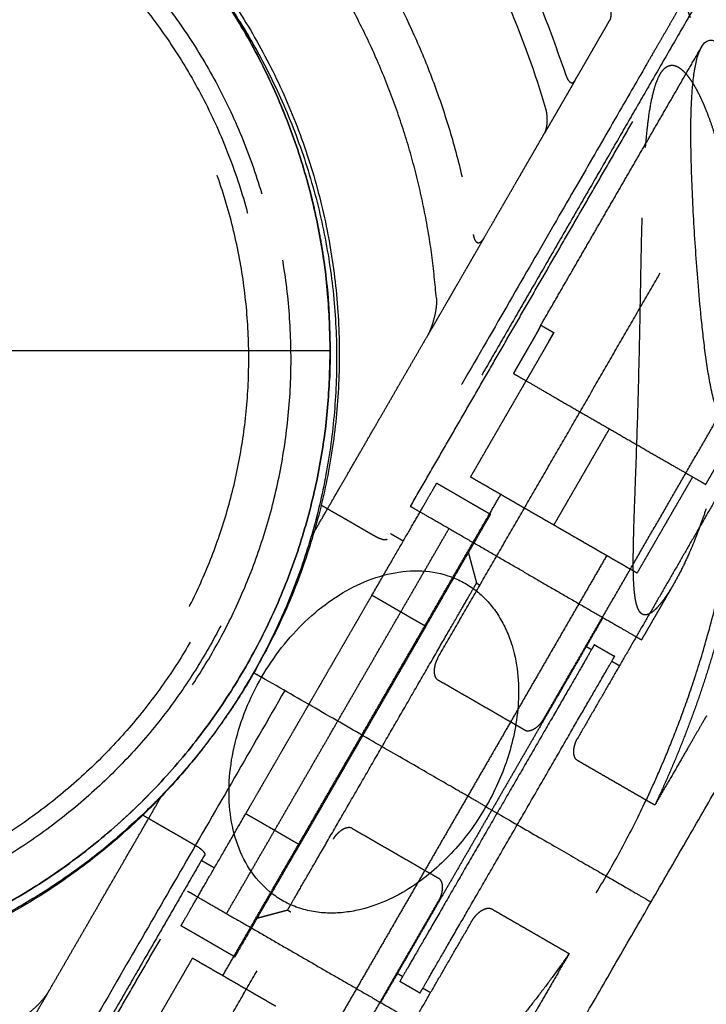
# Model space of a CAD drawing. Units: millimetres. Extents: x -4220 to 4220, y -4220 to 4220.
# Drawn here: x -1293 to -1231, y -2340 to -2251 of the extents above; entities that cross this region are included whole.
import ezdxf

# ---------------------------------------------------------------- set-up
doc = ezdxf.new("R2010")
doc.units = ezdxf.units.MM
doc.header["$LTSCALE"] = 20
doc.linetypes.add('HIDDEN', pattern=[9.525, 6.35, -3.175])
doc.linetypes.add('Ukryte', pattern=[4, 2, -2])
for name, color, linetype, true_color in [('04_Steel post', 7, 'Continuous', 0xd6d6d6), ('EN-Safetyzone', 7, 'HIDDEN', 0x66cc66), ('Make2D$Adnotacja', 7, 'Continuous', 0x000000), ('Make2D$Ukryte$Krzywe', 7, 'Ukryte', 0x8c8c8c), ('Make2D$Widoczne$Krzywe', 7, 'Continuous', 0x000000)]:
    doc.layers.add(name, color=color, linetype=linetype, true_color=true_color)
doc.styles.add('Arial Normalny', font='arial.ttf')
doc.dimstyles.new('MOJ', dxfattribs={"dimtxt": 70, "dimasz": 74, "dimexe": 0.5, "dimexo": 0.5, "dimgap": 20.25, "dimtad": 1, "dimtoh": 1, "dimdec": 0, "dimzin": 1, "dimdsep": 46, "dimtxsty": 'Arial Normalny', "dimcen": 0.5, "dimazin": 1, "dimtfac": 1, "dimtdec": 4, "dimtix": 1, "dimtofl": 0, "dimtmove": 1, "dimatfit": 3, "dimfxl": 1, "dimtolj": 1, "dimtzin": 1, "dimarcsym": 0})

# ---------------------------------------------------------------- blocks, each defined once
blk = doc.blocks.new('*D2')
at = {"layer": 'Defpoints', "color": 0}
for p in [(3050.371, 2916.1), (-3050.371, -2916.1)]:
    blk.add_point(p, dxfattribs=at)
at = {"layer": 'Make2D$Adnotacja', "color": 0, "lineweight": -2}
for p, q in [((3224.4, 3082.468), (3103.861, 2967.235)), ((3529.34, 3082.468), (3224.4, 3082.468))]:
    blk.add_line(p, q, dxfattribs=at)
at = {"layer": 'Make2D$Adnotacja', "color": 0}
for p, q in [((-0.5, 0), (0.5, 0)), ((0, -0.5), (0, 0.5))]:
    blk.add_line(p, q, dxfattribs=at)
blk.add_solid([(3095.338, 2976.15), (3112.383, 2958.32), (3050.371, 2916.1)], dxfattribs=at)
at = {"layer": 'Make2D$Adnotacja', "color": 0, "insert": (3386.995, 3140.389), "char_height": 70, "attachment_point": 5, "style": 'Arial Normalny'}
blk.add_mtext('\\A1;%%c8440', dxfattribs=at)
blk = doc.blocks.new('*D5')
at = {"layer": '04_Steel post', "color": 0, "lineweight": -2}
for p, q in [((3224.4, 3082.468), (3103.861, 2967.235)), ((3529.34, 3082.468), (3224.4, 3082.468))]:
    blk.add_line(p, q, dxfattribs=at)
at = {"layer": '04_Steel post', "color": 0}
for p, q in [((-0.5, 0), (0.5, 0)), ((0, -0.5), (0, 0.5))]:
    blk.add_line(p, q, dxfattribs=at)
blk.add_solid([(3095.338, 2976.15), (3112.383, 2958.32), (3050.371, 2916.1)], dxfattribs=at)
at = {"layer": 'Defpoints', "color": 0}
for p in [(3050.371, 2916.1), (-3050.371, -2916.1)]:
    blk.add_point(p, dxfattribs=at)
at = {"layer": '04_Steel post', "color": 0, "insert": (3386.995, 3140.389), "char_height": 70, "attachment_point": 5, "style": 'Arial Normalny'}
blk.add_mtext('\\A1;%%c8440', dxfattribs=at)

msp = doc.modelspace()

# ---------------------------------------------------------------- linework, layer by layer
at = {"layer": '04_Steel post'}
msp.add_line((-1265.3, -2281.254), (-1265.3, -2281.254, 1000), dxfattribs=at)
for points in [[(-1265.3, -2281.254, 1000), (-1265.3, -2338.404, 1000), (-1322.45, -2338.404, 1000), (-1379.6, -2338.404, 1000), (-1379.6, -2281.254, 1000), (-1379.6, -2224.104, 1000), (-1322.45, -2224.104, 1000), (-1265.3, -2224.104, 1000), (-1265.3, -2281.254, 1000)], [(-1265.3, -2281.254), (-1265.3, -2224.104), (-1322.45, -2224.104), (-1379.6, -2224.104), (-1379.6, -2281.254), (-1379.6, -2338.404), (-1322.45, -2338.404), (-1265.3, -2338.404), (-1265.3, -2281.254)], [(-1265.3, -2281.254, 500), (-1265.3, -2224.104, 500), (-1322.45, -2224.104, 500), (-1379.6, -2224.104, 500), (-1379.6, -2281.254, 500), (-1379.6, -2338.404, 500), (-1322.45, -2338.404, 500), (-1265.3, -2338.404, 500), (-1265.3, -2281.254, 500)]]:
    msp.add_rational_spline(points, [1, 0.707106781187, 1, 0.707106781187, 1, 0.707106781187, 1, 0.707106781187, 1], degree=2, knots=[0, 0, 0, 109.720123, 109.720123, 219.440247, 219.440247, 329.16037, 329.16037, 438.880494, 438.880494, 438.880494], dxfattribs=at)
for points in [[(-1379.6, -2281.254), (-1322.45, -2281.254), (-1265.3, -2281.254)], [(-1379.6, -2281.254, 1000), (-1322.45, -2281.254, 1000), (-1265.3, -2281.254, 1000)]]:
    msp.add_open_spline(points, degree=2, dxfattribs=at)
at = {"layer": 'EN-Safetyzone', "color": 6, "linetype": 'Continuous', "true_color": 0xff00ff}
msp.add_circle((0, 0), 4220, dxfattribs=at)
at = {"layer": 'Make2D$Ukryte$Krzywe', "color": 1, "lineweight": -3, "true_color": 0xff0000}
for points, weights in [([(-1338.781, -2201.763), (-1266.834, -2186.446), (-1244.125, -2256.413)], [1, 0.7429300219, 1]), ([(-1233.485, -2249.684), (-1241.08, -2262.839), (-1269.386, -2311.867)], [1, 0.796342721974, 1]), ([(-1243.301, -2256.986), (-1241.554, -2253.96), (-1240.125, -2251.484)], [1, 0.997517724023, 1]), ([(-1251.457, -2271.113), (-1248.537, -2266.055), (-1246.024, -2261.702)], [1, 0.995924704128, 1]), ([(-1266.761, -2297.62), (-1261.476, -2288.467), (-1256.64, -2280.089)], [0.999999995573, 0.990716732911, 1]), ([(-1245.186, -2279.651), (-1245.186, -2279.651), (-1245.661, -2280.474)], [1, 0.707106781187, 1]), ([(-1245.661, -2280.474), (-1245.186, -2279.651), (-1245.186, -2279.651)], [1, 0.707106781187, 1]), ([(-1227.466, -2291.163), (-1229.111, -2307.415), (-1236.1, -2322.18)], [1, 0.985475601759, 1]), ([(-1261.542, -2303.281), (-1255.721, -2293.199), (-1255.721, -2293.199)], [1, 0.864239005434, 1]), ([(-1247.695, -2301.297), (-1258.087, -2295.297), (-1258.087, -2295.297)], [1, 0.707106781187, 1]), ([(-1256.693, -2306.081), (-1250.872, -2295.999), (-1250.872, -2295.999)], [1, 0.864239005434, 1]), ([(-1247.695, -2301.297), (-1237.303, -2307.297), (-1237.303, -2307.297)], [1, 0.707106781187, 1]), ([(-1260.64, -2316.917), (-1252.14, -2302.195), (-1252.14, -2302.195)], [1, 0.707106781187, 1]), ([(-1241.541, -2307.737), (-1241.541, -2307.737), (-1250.291, -2322.892)], [1, 0.707106781187, 1]), ([(-1248.472, -2323.942), (-1239.722, -2308.787), (-1239.722, -2308.787)], [1, 0.707106781187, 1]), ([(-1269.386, -2311.867), (-1297.693, -2360.896), (-1305.288, -2374.051)], [1, 0.796342721974, 1]), ([(-1231.456, -2314.136), (-1231.456, -2314.136), (-1236.1, -2322.18)], [1, 0.852542317632, 1]), ([(-1269.14, -2331.64), (-1269.14, -2331.64), (-1260.64, -2316.917)], [1, 0.707106781187, 1]), ([(-1290.534, -2338.796), (-1285.697, -2330.418), (-1280.413, -2321.265)], [1, 0.990716730697, 1]), ([(-1278.721, -2333.036), (-1278.721, -2333.036), (-1272.9, -2322.953)], [1, 0.864239005434, 1]), ([(-1250.291, -2322.892), (-1259.041, -2338.048), (-1259.041, -2338.048)], [1, 0.707106781187, 1]), ([(-1257.222, -2339.098), (-1257.222, -2339.098), (-1248.472, -2323.942)], [1, 0.707106781187, 1]), ([(-1273.872, -2335.836), (-1273.872, -2335.836), (-1268.051, -2325.753)], [1, 0.864239005434, 1]), ([(-1305.288, -2374.051), (-1262.3, -2366.381), (-1240.467, -2328.564)], [1, 0.906737741384, 1]), ([(-1278.087, -2329.938), (-1278.087, -2329.938), (-1267.695, -2335.938)], [1, 0.707106781187, 1]), ([(-1267.695, -2335.938), (-1257.303, -2341.938), (-1257.303, -2341.938)], [1, 0.707106781187, 1]), ([(-1243.813, -2335.538), (-1253.104, -2348.973), (-1266.357, -2358.524)], [1, 0.985475601759, 1]), ([(-1243.813, -2335.538), (-1248.456, -2343.581), (-1248.456, -2343.581)], [1, 0.852542317632, 1])]:
    msp.add_rational_spline(points, weights, degree=2, dxfattribs=at)
for points, knots in [([(-1245.908, -2259.502), (-1246.839, -2256.31), (-1247.945, -2253.266), (-1250.414, -2247.524), (-1251.78, -2244.821), (-1253.932, -2241.066), (-1254.669, -2239.86), (-1256.175, -2237.532), (-1256.937, -2236.42), (-1259.252, -2233.214), (-1260.84, -2231.241), (-1264.036, -2227.606), (-1265.647, -2225.942), (-1268.89, -2222.853), (-1270.518, -2221.431), (-1273.804, -2218.781), (-1275.461, -2217.552), (-1278.82, -2215.253), (-1280.523, -2214.181), (-1284.008, -2212.169), (-1285.788, -2211.23), (-1289.459, -2209.471), (-1291.351, -2208.65), (-1295.29, -2207.13), (-1297.335, -2206.43), (-1301.632, -2205.166), (-1303.878, -2204.604), (-1308.624, -2203.653), (-1311.125, -2203.264), (-1315.06, -2202.862), (-1316.404, -2202.758), (-1319.172, -2202.618), (-1320.585, -2202.583), (-1324.913, -2202.596), (-1327.936, -2202.765), (-1334.145, -2203.498), (-1337.335, -2204.062), (-1340.565, -2204.852)], [0, 0, 0, 0, 7.550294, 7.550294, 15.100591, 15.100591, 18.875506, 18.875506, 22.650421, 22.650421, 30.200251, 30.200251, 37.736707, 37.736707, 45.273163, 45.273163, 52.809309, 52.809309, 60.345454, 60.345454, 67.881474, 67.881474, 75.417493, 75.417493, 82.953953, 82.953953, 90.490412, 90.490412, 98.03898, 98.03898, 101.813264, 101.813264, 105.587548, 105.587548, 113.13923, 113.13923, 120.690911, 120.690911, 120.690911, 120.690911]), ([(-1347.092, -2216.156), (-1345.619, -2215.587), (-1344.144, -2215.073), (-1341.184, -2214.151), (-1339.694, -2213.741), (-1336.73, -2213.027), (-1335.258, -2212.723), (-1332.322, -2212.214), (-1330.856, -2212.008), (-1326.532, -2211.534), (-1323.7, -2211.407), (-1318.244, -2211.469), (-1315.597, -2211.659), (-1310.503, -2212.298), (-1308.059, -2212.746), (-1303.358, -2213.852), (-1301.098, -2214.511), (-1296.743, -2216.011), (-1294.642, -2216.854), (-1290.575, -2218.713), (-1288.607, -2219.729), (-1284.771, -2221.944), (-1282.907, -2223.14), (-1279.264, -2225.733), (-1277.484, -2227.13), (-1274.007, -2230.152), (-1272.306, -2231.779), (-1268.998, -2235.298), (-1267.388, -2237.191), (-1264.288, -2241.282), (-1262.8, -2243.479), (-1260.018, -2248.172), (-1258.713, -2250.688), (-1256.961, -2254.669), (-1256.406, -2256.041), (-1255.38, -2258.839), (-1254.906, -2260.266), (-1254.042, -2263.19), (-1253.652, -2264.687), (-1252.971, -2267.711), (-1252.678, -2269.246), (-1252.435, -2270.806)], [0, 0, 0, 0, 3.919101, 3.919101, 7.838201, 7.838201, 11.757302, 11.757302, 15.676403, 15.676403, 23.516256, 23.516256, 31.356109, 31.356109, 39.177686, 39.177686, 46.999263, 46.999263, 54.820675, 54.820675, 62.642087, 62.642087, 70.46331, 70.46331, 78.284532, 78.284532, 86.106156, 86.106156, 93.92778, 93.92778, 101.766111, 101.766111, 109.604443, 109.604443, 113.524376, 113.524376, 117.444308, 117.444308, 121.364241, 121.364241, 125.284173, 125.284173, 125.284173, 125.284173]), ([(-1240.467, -2328.564), (-1239.791, -2327.393), (-1239.14, -2326.209), (-1237.84, -2323.71), (-1237.19, -2322.397), (-1236.186, -2320.22), (-1235.846, -2319.459), (-1235.151, -2317.84), (-1234.796, -2316.981), (-1234.067, -2315.131), (-1233.692, -2314.138), (-1232.921, -2311.969), (-1232.525, -2310.792), (-1231.714, -2308.185), (-1231.3, -2306.756), (-1230.473, -2303.562), (-1230.063, -2301.812), (-1229.286, -2297.884), (-1228.923, -2295.726), (-1228.328, -2291.005), (-1228.096, -2288.442), (-1227.858, -2283.002), (-1227.853, -2280.127), (-1228.133, -2274.214), (-1228.42, -2271.165), (-1229.313, -2265.026), (-1229.918, -2261.939), (-1231.459, -2255.769), (-1232.39, -2252.709), (-1233.485, -2249.684)], [0, 0, 0, 0, 10.213109, 10.213109, 20.426357, 20.426357, 25.533132, 25.533132, 30.639908, 30.639908, 35.746834, 35.746834, 40.853761, 40.853761, 45.966074, 45.966074, 51.078386, 51.078386, 56.192502, 56.192502, 61.306618, 61.306618, 66.413746, 66.413746, 71.520874, 71.520874, 76.633602, 76.633602, 81.74633, 81.74633, 81.74633, 81.74633]), ([(-1240.125, -2251.484), (-1240.084, -2251.415), (-1240.057, -2251.316), (-1240.03, -2251.067), (-1240.031, -2250.926), (-1240.062, -2250.603), (-1240.089, -2250.44), (-1240.174, -2250.088), (-1240.224, -2249.928), (-1240.287, -2249.766)], [-0.002106725, -0.002106725, -0.002106725, -0.002106725, -0.001587495, -0.001587495, -0.001058987, -0.001058987, -0.00053086, -0.00053086, -0.000000253, -0.000000253, -0.000000253, -0.000000253]), ([(-1235.622, -2256.386), (-1235.613, -2256.37), (-1235.603, -2256.354), (-1235.53, -2256.231), (-1235.459, -2256.128), (-1235.298, -2255.934), (-1235.208, -2255.843), (-1235.043, -2255.725), (-1234.983, -2255.69), (-1234.846, -2255.629), (-1234.77, -2255.604), (-1234.626, -2255.585), (-1234.574, -2255.582), (-1234.451, -2255.589), (-1234.381, -2255.598), (-1234.242, -2255.64), (-1234.189, -2255.658), (-1234.068, -2255.713), (-1233.997, -2255.751), (-1233.797, -2255.878), (-1233.689, -2255.968), (-1233.515, -2256.127), (-1233.445, -2256.199), (-1233.316, -2256.339), (-1233.259, -2256.406), (-1233.1, -2256.6), (-1233.01, -2256.721), (-1232.845, -2256.957), (-1232.77, -2257.07), (-1232.63, -2257.293), (-1232.565, -2257.402), (-1232.38, -2257.723), (-1232.27, -2257.931), (-1232.065, -2258.337), (-1231.97, -2258.536), (-1231.792, -2258.927), (-1231.708, -2259.12), (-1231.47, -2259.692), (-1231.327, -2260.064), (-1231.063, -2260.797), (-1230.942, -2261.158), (-1230.715, -2261.87), (-1230.609, -2262.221), (-1230.314, -2263.264), (-1230.141, -2263.946), (-1229.834, -2265.288), (-1229.698, -2265.948), (-1229.337, -2267.905), (-1229.154, -2269.176), (-1228.875, -2271.669), (-1228.779, -2272.89), (-1228.661, -2275.291), (-1228.638, -2276.471), (-1228.658, -2278.793), (-1228.7, -2279.935), (-1228.843, -2282.186), (-1228.944, -2283.294), (-1229.203, -2285.479), (-1229.36, -2286.555), (-1229.727, -2288.676), (-1229.938, -2289.722), (-1230.412, -2291.782), (-1230.676, -2292.797), (-1231.133, -2294.368), (-1231.308, -2294.936), (-1231.493, -2295.498)], [-0.11127719, -0.11127719, -0.11127719, -0.11127719, -0.11119779, -0.11119779, -0.11065966, -0.11065966, -0.11012153, -0.11012153, -0.10985247, -0.10985247, -0.1095834, -0.1095834, -0.10944887, -0.10944887, -0.10931434, -0.10931434, -0.10924707, -0.10924707, -0.10917981, -0.10917981, -0.10904527, -0.10904527, -0.10891074, -0.10891074, -0.10877621, -0.10877621, -0.10850715, -0.10850715, -0.10823808, -0.10823808, -0.10796902, -0.10796902, -0.10743089, -0.10743089, -0.10689276, -0.10689276, -0.10635463, -0.10635463, -0.10527837, -0.10527837, -0.10420212, -0.10420212, -0.10312586, -0.10312586, -0.1009737, -0.1009737, -0.09882153, -0.09882153, -0.09451721, -0.09451721, -0.09021291, -0.09021291, -0.08590862, -0.08590862, -0.08160433, -0.08160433, -0.07730004, -0.07730004, -0.07299575, -0.07299575, -0.06869146, -0.06869146, -0.06438717, -0.06438717, -0.06191948, -0.06191948, -0.06191948, -0.06191948]), ([(-1244.125, -2256.413), (-1244.081, -2256.546), (-1244.025, -2256.688), (-1243.888, -2256.936), (-1243.808, -2257.042), (-1243.632, -2257.171), (-1243.549, -2257.182), (-1243.406, -2257.13), (-1243.347, -2257.065), (-1243.301, -2256.986)], [-0.001758104, -0.001758104, -0.001758104, -0.001758104, -0.001321892, -0.001321892, -0.000894098, -0.000894098, -0.000451733, -0.000451733, -0.000000256, -0.000000256, -0.000000256, -0.000000256]), ([(-1236.936, -2262.974), (-1236.892, -2262.416), (-1236.842, -2261.863), (-1236.722, -2260.767), (-1236.653, -2260.225), (-1236.484, -2259.159), (-1236.385, -2258.635), (-1236.196, -2257.872), (-1236.127, -2257.622), (-1235.967, -2257.134), (-1235.877, -2256.897), (-1235.724, -2256.573), (-1235.675, -2256.478), (-1235.622, -2256.386)], [-0.120345476, -0.120345476, -0.120345476, -0.120345476, -0.118193086, -0.118193086, -0.116040696, -0.116040696, -0.113888307, -0.113888307, -0.112812112, -0.112812112, -0.111735917, -0.111735917, -0.111277191, -0.111277191, -0.111277191, -0.111277191]), ([(-1246.024, -2261.702), (-1245.95, -2261.575), (-1245.898, -2261.427), (-1245.817, -2261.081), (-1245.792, -2260.9), (-1245.771, -2260.506), (-1245.775, -2260.309), (-1245.816, -2259.895), (-1245.851, -2259.7), (-1245.908, -2259.502)], [-0.002509836, -0.002509836, -0.002509836, -0.002509836, -0.00188147, -0.00188147, -0.001255856, -0.001255856, -0.000630318, -0.000630318, -0.000000273, -0.000000273, -0.000000273, -0.000000273]), ([(-1234.419, -2302.302), (-1234.629, -2302.665), (-1234.849, -2303.022), (-1235.205, -2303.543), (-1235.328, -2303.714), (-1235.587, -2304.049), (-1235.722, -2304.212), (-1235.942, -2304.448), (-1236.018, -2304.524), (-1236.179, -2304.673), (-1236.263, -2304.744), (-1236.402, -2304.845), (-1236.45, -2304.877), (-1236.552, -2304.938), (-1236.606, -2304.967), (-1236.725, -2305.017), (-1236.789, -2305.039), (-1236.909, -2305.057), (-1236.952, -2305.061), (-1237.034, -2305.055), (-1237.063, -2305.052), (-1237.139, -2305.032), (-1237.19, -2305.015), (-1237.305, -2304.944), (-1237.343, -2304.909), (-1237.4, -2304.851), (-1237.423, -2304.824), (-1237.481, -2304.749), (-1237.509, -2304.704), (-1237.583, -2304.573), (-1237.618, -2304.494), (-1237.707, -2304.262), (-1237.747, -2304.119), (-1237.814, -2303.839), (-1237.84, -2303.703), (-1237.884, -2303.436), (-1237.902, -2303.304), (-1237.948, -2302.914), (-1237.97, -2302.66), (-1238.003, -2302.157), (-1238.014, -2301.908), (-1238.038, -2301.167), (-1238.043, -2300.679), (-1238.041, -2299.71), (-1238.034, -2299.229), (-1238.016, -2298.269), (-1238.003, -2297.791), (-1237.961, -2296.359), (-1237.927, -2295.408), (-1237.859, -2293.506), (-1237.823, -2292.555), (-1237.72, -2289.702), (-1237.657, -2287.796), (-1237.55, -2283.974), (-1237.504, -2282.058), (-1237.426, -2278.22), (-1237.392, -2276.297), (-1237.338, -2273.416), (-1237.319, -2272.456), (-1237.275, -2270.54), (-1237.251, -2269.583), (-1237.191, -2267.677), (-1237.155, -2266.727), (-1237.064, -2264.839), (-1237.009, -2263.901), (-1236.936, -2262.974)], [-0.05147429, -0.05147429, -0.05147429, -0.05147429, -0.04986177, -0.04986177, -0.04905551, -0.04905551, -0.04824925, -0.04824925, -0.04784611, -0.04784611, -0.04744298, -0.04744298, -0.04724142, -0.04724142, -0.04703985, -0.04703985, -0.04683829, -0.04683829, -0.0467375, -0.0467375, -0.04668711, -0.04668711, -0.04663672, -0.04663672, -0.04658633, -0.04658633, -0.04653594, -0.04653594, -0.04643516, -0.04643516, -0.04623359, -0.04623359, -0.04583046, -0.04583046, -0.04542733, -0.04542733, -0.0450242, -0.0450242, -0.04422019, -0.04422019, -0.04341619, -0.04341619, -0.04180818, -0.04180818, -0.04020017, -0.04020017, -0.03859216, -0.03859216, -0.03537615, -0.03537615, -0.03216014, -0.03216014, -0.02572811, -0.02572811, -0.01929608, -0.01929608, -0.01286406, -0.01286406, -0.00964804, -0.00964804, -0.00643203, -0.00643203, -0.00321601, -0.00321601, 0, 0, 0, 0]), ([(-1252.435, -2270.806), (-1252.41, -2270.965), (-1252.368, -2271.142), (-1252.231, -2271.432), (-1252.133, -2271.541), (-1251.894, -2271.576), (-1251.783, -2271.51), (-1251.603, -2271.342), (-1251.527, -2271.233), (-1251.457, -2271.113)], [-0.001982784, -0.001982784, -0.001982784, -0.001982784, -0.001496408, -0.001496408, -0.000982862, -0.000982862, -0.000503819, -0.000503819, -0.000000349, -0.000000349, -0.000000349, -0.000000349]), ([(-1255.75, -2276.549), (-1255.738, -2276.703), (-1255.739, -2276.856), (-1255.753, -2277.164), (-1255.768, -2277.317), (-1255.827, -2277.775), (-1255.888, -2278.077), (-1256.043, -2278.673), (-1256.136, -2278.966), (-1256.358, -2279.541), (-1256.484, -2279.82), (-1256.64, -2280.089)], [0.00000035, 0.00000035, 0.00000035, 0.00000035, 0.000481638, 0.000481638, 0.000962471, 0.000962471, 0.001925582, 0.001925582, 0.002888413, 0.002888413, 0.0038519, 0.0038519, 0.0038519, 0.0038519]), ([(-1246.356, -2278.977), (-1246.359, -2278.982), (-1246.369, -2279.004), (-1246.407, -2279.085), (-1246.438, -2279.148), (-1246.517, -2279.306), (-1246.565, -2279.399), (-1246.673, -2279.602), (-1246.733, -2279.711), (-1246.795, -2279.819)], [-0.001435854, -0.001435854, -0.001435854, -0.001435854, -0.001114376, -0.001114376, -0.000742925, -0.000742925, -0.000371463, -0.000371463, 0, 0, 0, 0]), ([(-1246.787, -2279.824), (-1246.725, -2279.716), (-1246.665, -2279.607), (-1246.558, -2279.404), (-1246.511, -2279.309), (-1246.433, -2279.151), (-1246.403, -2279.087), (-1246.364, -2279), (-1246.355, -2278.977), (-1246.355, -2278.976)], [-0.002971176, -0.002971176, -0.002971176, -0.002971176, -0.002599895, -0.002599895, -0.002228518, -0.002228518, -0.001857127, -0.001857127, -0.001485737, -0.001485737, -0.001485737, -0.001485737]), ([(-1231.493, -2295.498), (-1231.631, -2295.917), (-1231.773, -2296.332), (-1232.268, -2297.711), (-1232.644, -2298.661), (-1233.262, -2300.054), (-1233.477, -2300.513), (-1233.929, -2301.418), (-1234.166, -2301.864), (-1234.419, -2302.302)], [-0.06191948, -0.06191948, -0.06191948, -0.06191948, -0.06008288, -0.06008288, -0.05577859, -0.05577859, -0.05362644, -0.05362644, -0.05147429, -0.05147429, -0.05147429, -0.05147429]), ([(-1260.194, -2298.245), (-1260.2, -2298.256), (-1260.206, -2298.261), (-1260.216, -2298.27), (-1260.221, -2298.273), (-1260.234, -2298.281), (-1260.242, -2298.285), (-1260.264, -2298.294), (-1260.278, -2298.297), (-1260.318, -2298.304), (-1260.342, -2298.305), (-1260.414, -2298.304), (-1260.459, -2298.298), (-1260.591, -2298.275), (-1260.674, -2298.251), (-1260.836, -2298.196), (-1260.914, -2298.164), (-1261.067, -2298.093), (-1261.141, -2298.054), (-1261.214, -2298.012)], [-0.001597536, -0.001597536, -0.001597536, -0.001597536, -0.001585045, -0.001585045, -0.001572554, -0.001572554, -0.001547572, -0.001547572, -0.001497608, -0.001497608, -0.001397679, -0.001397679, -0.001198025, -0.001198025, -0.000798702, -0.000798702, -0.000399368, -0.000399368, 0, 0, 0, 0]), ([(-1255.624, -2308.934), (-1255.697, -2309.06), (-1255.772, -2309.222), (-1255.884, -2309.565), (-1255.922, -2309.746), (-1255.948, -2309.99), (-1255.952, -2310.079), (-1255.947, -2310.259), (-1255.937, -2310.349), (-1255.897, -2310.528), (-1255.866, -2310.621), (-1255.768, -2310.788), (-1255.701, -2310.863), (-1255.613, -2310.914)], [0, 0, 0, 0, 0.000565509, 0.000565509, 0.001131557, 0.001131557, 0.001452949, 0.001452949, 0.001773468, 0.001773468, 0.002076159, 0.002076159, 0.002372268, 0.002372268, 0.002372268, 0.002372268]), ([(-1247.818, -2315.414), (-1247.745, -2315.457), (-1247.661, -2315.481), (-1247.47, -2315.491), (-1247.364, -2315.476), (-1247.183, -2315.417), (-1247.119, -2315.392), (-1246.982, -2315.323), (-1246.909, -2315.281), (-1246.749, -2315.171), (-1246.662, -2315.106), (-1246.507, -2314.962), (-1246.452, -2314.906), (-1246.351, -2314.793), (-1246.315, -2314.751), (-1246.25, -2314.665), (-1246.226, -2314.633), (-1246.17, -2314.552), (-1246.138, -2314.503), (-1246.097, -2314.434)], [0, 0, 0, 0, 0.000599955, 0.000599955, 0.001199843, 0.001199843, 0.001499783, 0.001499783, 0.001799716, 0.001799716, 0.002099648, 0.002099648, 0.002250049, 0.002250049, 0.002325249, 0.002325249, 0.002362849, 0.002362849, 0.002400449, 0.002400449, 0.002400449, 0.002400449]), ([(-1243.055, -2318.164), (-1243.144, -2318.113), (-1243.211, -2318.038), (-1243.309, -2317.871), (-1243.34, -2317.778), (-1243.38, -2317.599), (-1243.39, -2317.509), (-1243.395, -2317.329), (-1243.39, -2317.24), (-1243.365, -2316.996), (-1243.327, -2316.815), (-1243.214, -2316.472), (-1243.139, -2316.31), (-1243.066, -2316.184)], [-0.002372268, -0.002372268, -0.002372268, -0.002372268, -0.002076159, -0.002076159, -0.001773468, -0.001773468, -0.001452949, -0.001452949, -0.001131557, -0.001131557, -0.000565509, -0.000565509, 0, 0, 0, 0]), ([(-1263.325, -2324.272), (-1263.398, -2324.23), (-1263.482, -2324.205), (-1263.673, -2324.196), (-1263.779, -2324.21), (-1263.96, -2324.269), (-1264.024, -2324.295), (-1264.161, -2324.364), (-1264.234, -2324.405), (-1264.394, -2324.515), (-1264.481, -2324.581), (-1264.636, -2324.725), (-1264.691, -2324.78), (-1264.792, -2324.894), (-1264.828, -2324.936), (-1264.893, -2325.021), (-1264.917, -2325.054), (-1264.973, -2325.135), (-1265.005, -2325.183), (-1265.046, -2325.253)], [0, 0, 0, 0, 0.000599955, 0.000599955, 0.001199843, 0.001199843, 0.001499783, 0.001499783, 0.001799716, 0.001799716, 0.002099648, 0.002099648, 0.002250049, 0.002250049, 0.002325249, 0.002325249, 0.002362849, 0.002362849, 0.002400449, 0.002400449, 0.002400449, 0.002400449]), ([(-1277.299, -2325.873), (-1277.227, -2325.915), (-1277.156, -2325.96), (-1277.018, -2326.057), (-1276.951, -2326.108), (-1276.822, -2326.22), (-1276.76, -2326.28), (-1276.674, -2326.383), (-1276.647, -2326.419), (-1276.61, -2326.481), (-1276.599, -2326.503), (-1276.585, -2326.541), (-1276.581, -2326.554), (-1276.577, -2326.578), (-1276.576, -2326.587), (-1276.576, -2326.602), (-1276.577, -2326.608), (-1276.579, -2326.621), (-1276.581, -2326.628), (-1276.587, -2326.64)], [0, 0, 0, 0, 0.000399357, 0.000399357, 0.0007987, 0.0007987, 0.001198021, 0.001198021, 0.001397678, 0.001397678, 0.001497607, 0.001497607, 0.001547572, 0.001547572, 0.001572554, 0.001572554, 0.001585045, 0.001585045, 0.001597536, 0.001597536, 0.001597536, 0.001597536]), ([(-1255.519, -2330.753), (-1255.446, -2330.626), (-1255.371, -2330.465), (-1255.259, -2330.121), (-1255.221, -2329.941), (-1255.195, -2329.697), (-1255.191, -2329.607), (-1255.196, -2329.428), (-1255.206, -2329.337), (-1255.246, -2329.159), (-1255.276, -2329.066), (-1255.375, -2328.898), (-1255.442, -2328.824), (-1255.53, -2328.772)], [0, 0, 0, 0, 0.000565509, 0.000565509, 0.001131557, 0.001131557, 0.001452949, 0.001452949, 0.001773468, 0.001773468, 0.002076159, 0.002076159, 0.002372268, 0.002372268, 0.002372268, 0.002372268]), ([(-1252.488, -2332.503), (-1252.448, -2332.433), (-1252.416, -2332.385), (-1252.36, -2332.304), (-1252.336, -2332.271), (-1252.27, -2332.186), (-1252.234, -2332.144), (-1252.134, -2332.03), (-1252.078, -2331.975), (-1251.923, -2331.831), (-1251.837, -2331.765), (-1251.676, -2331.655), (-1251.603, -2331.614), (-1251.466, -2331.545), (-1251.402, -2331.519), (-1251.222, -2331.46), (-1251.115, -2331.446), (-1250.925, -2331.455), (-1250.841, -2331.48), (-1250.767, -2331.522)], [-0.002400449, -0.002400449, -0.002400449, -0.002400449, -0.002362849, -0.002362849, -0.002325249, -0.002325249, -0.002250049, -0.002250049, -0.002099648, -0.002099648, -0.001799716, -0.001799716, -0.001499783, -0.001499783, -0.001199843, -0.001199843, -0.000599955, -0.000599955, 0, 0, 0, 0]), ([(-1290.534, -2338.796), (-1290.689, -2339.064), (-1290.868, -2339.313), (-1291.255, -2339.793), (-1291.462, -2340.02), (-1291.901, -2340.453), (-1292.131, -2340.656), (-1292.499, -2340.937), (-1292.624, -2341.026), (-1292.883, -2341.192), (-1293.016, -2341.269), (-1293.155, -2341.336)], [0.000000455, 0.000000455, 0.000000455, 0.000000455, 0.000958739, 0.000958739, 0.001916372, 0.001916372, 0.00287418, 0.00287418, 0.003352412, 0.003352412, 0.003831041, 0.003831041, 0.003831041, 0.003831041])]:
    msp.add_open_spline(points, degree=3, knots=knots, dxfattribs=at)
for points, weights, knots in [([(-1255.75, -2276.549), (-1258.423, -2241.727), (-1288.668, -2224.265), (-1318.914, -2206.803), (-1350.407, -2221.899)], [1, 0.884538194553, 1, 0.884538194553, 1], [0, 0, 0, 64.277087, 64.277087, 128.554173, 128.554173, 128.554173]), ([(-1348.398, -2327.931), (-1302.456, -2354.456), (-1275.931, -2308.513), (-1249.406, -2262.57), (-1295.348, -2236.045)], [1, 0.707106781187, 1, 0.707106781187, 1], [-333.322981, -333.322981, -333.322981, -249.992235, -249.992235, -166.66149, -166.66149, -166.66149]), ([(-1295.598, -2236.478), (-1250.089, -2262.753), (-1276.364, -2308.263), (-1302.639, -2353.773), (-1348.148, -2327.498)], [1, 0.707106781187, 1, 0.707106781187, 1], [165.090694, 165.090694, 165.090694, 247.636041, 247.636041, 330.181388, 330.181388, 330.181388]), ([(-1296.448, -2237.951), (-1252.411, -2263.376), (-1277.836, -2307.413), (-1303.261, -2351.45), (-1347.298, -2326.025)], [1, 0.707106781187, 1, 0.707106781187, 1], [159.749986, 159.749986, 159.749986, 239.62498, 239.62498, 319.499973, 319.499973, 319.499973]), ([(-1346.498, -2324.64), (-1303.847, -2349.265), (-1279.222, -2306.613), (-1254.597, -2263.961), (-1297.248, -2239.336)], [1, 0.707106781187, 1, 0.707106781187, 1], [-309.446876, -309.446876, -309.446876, -232.085157, -232.085157, -154.723438, -154.723438, -154.723438]), ([(-1282.196, -2323.046), (-1313.243, -2352.711), (-1350.431, -2331.241), (-1400.054, -2302.591), (-1371.404, -2252.967)], [0.909402942723, 0.763115690787, 1, 0.707106781187, 1], [17.211642, 17.211642, 17.211642, 90.00663, 90.00663, 180.013259, 180.013259, 180.013259]), ([(-1248.82, -2283.327), (-1248.075, -2283.757), (-1239.805, -2288.532), (-1231.535, -2293.306), (-1231.535, -2293.306)], [1, 0.722857428075, 1, 0.722857428075, 1], [-60.928959, -60.928959, -60.928959, -45.671606, -45.671606, -30.414252, -30.414252, -30.414252]), ([(-1387.812, -2286.686), (-1385.139, -2321.508), (-1354.893, -2338.97), (-1324.648, -2356.432), (-1293.155, -2341.336)], [1, 0.884538194553, 1, 0.884538194553, 1], [0, 0, 0, 64.277087, 64.277087, 128.554173, 128.554173, 128.554173])]:
    msp.add_rational_spline(points, weights, degree=2, knots=knots, dxfattribs=at)
at = {"layer": 'Make2D$Ukryte$Krzywe', "color": 254, "lineweight": -3, "true_color": 0xd6d6d6}
msp.add_rational_spline([(-1277.215, -2246.326), (-1265.3, -2261.757), (-1265.3, -2281.254), (-1265.3, -2338.404), (-1322.45, -2338.404), (-1349.949, -2338.404), (-1367.108, -2316.916)], [0.857052224701, 0.876189476648, 1, 0.707106781187, 1, 0.833816226628, 0.856213442901], degree=2, knots=[-46.380404, -46.380404, -46.380404, 0, 0, 109.720123, 109.720123, 171.973883, 171.973883, 171.973883], dxfattribs=at)
at = {"layer": 'Make2D$Ukryte$Krzywe', "color": 1, "lineweight": -3, "true_color": 0xff0000}
for points, degree in [([(-1231.665, -2248.832), (-1245.929, -2273.538), (-1260.194, -2298.245)], 2), ([(-1246.356, -2278.977), (-1239.18, -2266.548), (-1232.004, -2254.119)], 2), ([(-1258.087, -2295.297), (-1246.855, -2275.841), (-1235.622, -2256.386)], 2), ([(-1243.301, -2256.986), (-1244.663, -2259.344), (-1246.024, -2261.702)], 2), ([(-1232.193, -2258.084), (-1232.193, -2258.083), (-1232.193, -2258.082), (-1232.194, -2258.082)], 3), ([(-1255.624, -2308.934), (-1242.204, -2285.69), (-1228.785, -2262.447)], 2), ([(-1251.457, -2271.113), (-1254.048, -2275.601), (-1256.64, -2280.089)], 2), ([(-1246.355, -2278.976), (-1245.771, -2279.314), (-1245.186, -2279.651)], 2), ([(-1246.795, -2279.819), (-1247.808, -2281.573), (-1248.82, -2283.327)], 2), ([(-1248.812, -2283.331), (-1247.799, -2281.578), (-1246.787, -2279.824)], 2), ([(-1245.661, -2280.474), (-1246.674, -2282.228), (-1247.686, -2283.981)], 2), ([(-1246.097, -2314.434), (-1236.464, -2297.749), (-1226.831, -2281.064)], 2), ([(-1247.686, -2283.981), (-1250.186, -2288.312), (-1252.686, -2292.642)], 2), ([(-1228.059, -2287.286), (-1229.797, -2290.296), (-1231.535, -2293.306)], 2), ([(-1240.195, -2288.306), (-1242.695, -2292.637), (-1245.195, -2296.967)], 2), ([(-1227.079, -2288.493), (-1235.072, -2302.338), (-1243.066, -2316.184)], 2), ([(-1255.721, -2293.199), (-1253.297, -2294.599), (-1250.872, -2295.999)], 2), ([(-1245.195, -2296.967), (-1248.941, -2294.804), (-1252.686, -2292.642)], 2), ([(-1232.704, -2292.631), (-1235.204, -2296.962), (-1237.704, -2301.292)], 2), ([(-1262.458, -2315.867), (-1256.208, -2305.042), (-1249.958, -2294.217)], 2), ([(-1261.214, -2298.012), (-1263.662, -2296.598), (-1266.11, -2295.185)], 2), ([(-1237.704, -2301.292), (-1241.45, -2299.129), (-1245.195, -2296.967)], 2), ([(-1264.623, -2314.617), (-1259.623, -2305.957), (-1254.623, -2297.297)], 2), ([(-1259.891, -2297.72), (-1259.306, -2298.057), (-1258.721, -2298.395)], 2), ([(-1252.872, -2299.463), (-1252.506, -2300.829), (-1252.14, -2302.195)], 2), ([(-1240.432, -2299.717), (-1246.682, -2310.542), (-1252.932, -2321.367)], 2), ([(-1252.14, -2302.195), (-1251.987, -2302.283), (-1251.835, -2302.371)], 2), ([(-1234.419, -2302.302), (-1235.861, -2304.799), (-1237.303, -2307.297)], 2), ([(-1267.221, -2313.117), (-1264.382, -2308.199), (-1261.542, -2303.281)], 2), ([(-1261.542, -2303.281), (-1259.118, -2304.681), (-1256.693, -2306.081)], 2), ([(-1240.767, -2305.297), (-1245.767, -2313.957), (-1250.767, -2322.617)], 2), ([(-1256.693, -2306.081), (-1259.532, -2310.999), (-1262.372, -2315.917)], 2), ([(-1242.308, -2307.871), (-1242.049, -2308.02), (-1241.791, -2308.17)], 2), ([(-1241.541, -2307.737), (-1240.631, -2308.262), (-1239.722, -2308.787)], 2), ([(-1239.972, -2309.22), (-1239.625, -2309.42), (-1239.277, -2309.621)], 2), ([(-1247.818, -2315.414), (-1251.715, -2313.164), (-1255.613, -2310.914)], 2), ([(-1272.9, -2322.953), (-1270.061, -2318.035), (-1267.221, -2313.117)], 2), ([(-1274.623, -2331.938), (-1269.623, -2323.278), (-1264.623, -2314.617)], 2), ([(-1274.958, -2337.518), (-1268.708, -2326.693), (-1262.458, -2315.867)], 2), ([(-1262.372, -2315.917), (-1265.211, -2320.835), (-1268.051, -2325.753)], 2), ([(-1236.1, -2322.18), (-1239.578, -2320.172), (-1243.055, -2318.164)], 2), ([(-1252.932, -2321.367), (-1259.182, -2332.193), (-1265.432, -2343.018)], 2), ([(-1250.767, -2322.617), (-1255.767, -2331.278), (-1260.767, -2339.938)], 2), ([(-1282.196, -2323.046), (-1279.748, -2324.459), (-1277.299, -2325.873)], 2), ([(-1268.051, -2325.753), (-1270.475, -2324.353), (-1272.9, -2322.953)], 2), ([(-1263.325, -2324.272), (-1259.428, -2326.522), (-1255.53, -2328.772)], 2), ([(-1291.884, -2371.739), (-1278.465, -2348.496), (-1265.046, -2325.253)], 2), ([(-1276.587, -2326.64), (-1290.852, -2351.346), (-1305.116, -2376.053)], 2), ([(-1275.721, -2327.84), (-1276.306, -2327.502), (-1276.891, -2327.165)], 2), ([(-1300.553, -2368.849), (-1289.32, -2349.393), (-1278.087, -2329.938)], 2), ([(-1274.786, -2364.123), (-1265.152, -2347.438), (-1255.519, -2330.753)], 2), ([(-1250.767, -2331.522), (-1247.29, -2333.53), (-1243.813, -2335.538)], 2), ([(-1269.14, -2331.64), (-1270.506, -2332.006), (-1271.872, -2332.372)], 2), ([(-1268.835, -2331.816), (-1268.987, -2331.728), (-1269.14, -2331.64)], 2), ([(-1273.872, -2335.836), (-1276.297, -2334.436), (-1278.721, -2333.036)], 2), ([(-1268.476, -2360.194), (-1260.482, -2346.349), (-1252.488, -2332.503)], 2), ([(-1277.686, -2335.943), (-1280.186, -2340.273), (-1282.686, -2344.603)], 2), ([(-1277.686, -2335.943), (-1273.941, -2338.105), (-1270.195, -2340.268)], 2), ([(-1258.791, -2337.615), (-1259.049, -2337.465), (-1259.308, -2337.316)], 2), ([(-1257.222, -2339.098), (-1258.131, -2338.573), (-1259.041, -2338.048)], 2), ([(-1295.716, -2347.771), (-1293.125, -2343.284), (-1290.534, -2338.796)], 2), ([(-1256.277, -2339.066), (-1256.625, -2338.865), (-1256.972, -2338.665)], 2)]:
    msp.add_open_spline(points, degree=degree, dxfattribs=at)
at = {"layer": 'Make2D$Widoczne$Krzywe', "color": 6, "linetype": 'Continuous', "lineweight": -3, "true_color": 0xff00ff}
msp.add_rational_spline([(4220, 0), (4220, 4220), (0, 4220), (-4220, 4220), (-4220, 0), (-4220, -4220), (0, -4220), (4220, -4220), (4220, 0)], [1, 0.707106781187, 1, 0.707106781187, 1, 0.707106781187, 1, 0.707106781187, 1], degree=2, knots=[0, 0, 0, 6628.760499, 6628.760499, 13257.520998, 13257.520998, 19886.281497, 19886.281497, 26515.041996, 26515.041996, 26515.041996], dxfattribs=at)
at = {"layer": 'Make2D$Widoczne$Krzywe', "color": 254, "lineweight": -3, "true_color": 0xd6d6d6}
msp.add_rational_spline([(-1367.108, -2316.916), (-1379.6, -2301.273), (-1379.6, -2281.254), (-1379.6, -2224.104), (-1322.45, -2224.104), (-1294.374, -2224.104), (-1277.215, -2246.326)], [0.856213442901, 0.873290554558, 1, 0.707106781187, 1, 0.830917304538, 0.857052224701], degree=2, knots=[171.973883, 171.973883, 171.973883, 219.440247, 219.440247, 329.16037, 329.16037, 392.500089, 392.500089, 392.500089], dxfattribs=at)
at = {"layer": 'Make2D$Widoczne$Krzywe', "color": 1, "lineweight": -3, "true_color": 0xff0000}
for points, weights, knots in [([(-1315.459, -2224.667), (-1303.527, -2225.992), (-1293.131, -2231.994), (-1243.508, -2260.644), (-1272.158, -2310.267)], [0.883837161004, 0.920148852126, 1, 0.707106781187, 1], [65.468224, 65.468224, 65.468224, 90.00663, 90.00663, 180.013259, 180.013259, 180.013259]), ([(-1293.298, -2232.495), (-1243.805, -2261.07), (-1272.38, -2310.563), (-1300.955, -2360.056), (-1350.448, -2331.481)], [1, 0.707106781187, 1, 0.707106781187, 1], [179.54202, 179.54202, 179.54202, 269.31303, 269.31303, 359.08404, 359.08404, 359.08404])]:
    msp.add_rational_spline(points, weights, degree=2, knots=knots, dxfattribs=at)
for points, knots in [([(-1231.903, -2253.943), (-1231.79, -2253.748), (-1231.664, -2253.592), (-1231.291, -2253.31), (-1231.022, -2253.269), (-1230.554, -2253.473), (-1230.39, -2253.583), (-1230.043, -2253.902), (-1229.865, -2254.106), (-1229.493, -2254.614), (-1229.306, -2254.909), (-1228.924, -2255.593), (-1228.736, -2255.971), (-1228.176, -2257.215), (-1227.822, -2258.168), (-1227.188, -2260.175), (-1226.912, -2261.214), (-1226.439, -2263.302), (-1226.244, -2264.333), (-1226.083, -2265.352)], [0.02591057, 0.02591057, 0.02591057, 0.02591057, 0.02758243, 0.02758243, 0.03033757, 0.03033757, 0.03171513, 0.03171513, 0.0330927, 0.0330927, 0.03446902, 0.03446902, 0.03584534, 0.03584534, 0.03859798, 0.03859798, 0.04136591, 0.04136591, 0.04413383, 0.04413383, 0.04413383, 0.04413383]), ([(-1232.185, -2275.468), (-1232.264, -2274.518), (-1232.337, -2273.57), (-1232.47, -2271.683), (-1232.53, -2270.743), (-1232.639, -2268.87), (-1232.687, -2267.937), (-1232.769, -2266.079), (-1232.803, -2265.154), (-1232.85, -2263.318), (-1232.863, -2262.405), (-1232.858, -2260.599), (-1232.841, -2259.705), (-1232.775, -2258.388), (-1232.747, -2257.952), (-1232.671, -2257.094), (-1232.623, -2256.67), (-1232.53, -2256.048), (-1232.496, -2255.842), (-1232.417, -2255.438), (-1232.372, -2255.239), (-1232.27, -2254.849), (-1232.212, -2254.658), (-1232.077, -2254.288), (-1231.999, -2254.11), (-1231.903, -2253.943)], [0, 0, 0, 0, 0.00310775, 0.00310775, 0.00621549, 0.00621549, 0.00932324, 0.00932324, 0.01243099, 0.01243099, 0.01553874, 0.01553874, 0.0186465, 0.0186465, 0.02020038, 0.02020038, 0.02175425, 0.02175425, 0.02253122, 0.02253122, 0.02330818, 0.02330818, 0.02408514, 0.02408514, 0.0248621, 0.0248621, 0.0248621, 0.0248621]), ([(-1227.892, -2286.998), (-1227.897, -2287.006), (-1227.902, -2287.014), (-1228.014, -2287.207), (-1228.126, -2287.377), (-1228.359, -2287.68), (-1228.48, -2287.814), (-1228.734, -2288.031), (-1228.867, -2288.115), (-1229.148, -2288.206), (-1229.296, -2288.213), (-1229.612, -2288.101), (-1229.777, -2287.981), (-1230.036, -2287.644), (-1230.122, -2287.508), (-1230.294, -2287.18), (-1230.378, -2286.99), (-1230.62, -2286.361), (-1230.766, -2285.857), (-1231.016, -2284.823), (-1231.126, -2284.276), (-1231.32, -2283.176), (-1231.406, -2282.621), (-1231.563, -2281.51), (-1231.633, -2280.954), (-1231.765, -2279.848), (-1231.825, -2279.297), (-1231.996, -2277.647), (-1232.095, -2276.554), (-1232.185, -2275.468)], [0.07028196, 0.07028196, 0.07028196, 0.07028196, 0.0703433, 0.0703433, 0.07172328, 0.07172328, 0.07309935, 0.07309935, 0.07447542, 0.07447542, 0.07585149, 0.07585149, 0.07722756, 0.07722756, 0.07791747, 0.07791747, 0.07860739, 0.07860739, 0.07998723, 0.07998723, 0.08136706, 0.08136706, 0.0827469, 0.0827469, 0.08412709, 0.08412709, 0.08550728, 0.08550728, 0.08826766, 0.08826766, 0.08826766, 0.08826766]), ([(-1271.466, -2310.666), (-1270.926, -2309.731), (-1270.329, -2308.844), (-1269.008, -2307.153), (-1268.3, -2306.369), (-1266.777, -2304.917), (-1265.98, -2304.265), (-1264.298, -2303.109), (-1263.433, -2302.618), (-1261.644, -2301.817), (-1260.738, -2301.516), (-1258.895, -2301.13), (-1257.966, -2301.048), (-1256.142, -2301.144), (-1255.243, -2301.32), (-1253.962, -2301.799), (-1253.547, -2301.994), (-1252.745, -2302.456), (-1252.363, -2302.722), (-1251.639, -2303.322), (-1251.298, -2303.656), (-1250.672, -2304.378), (-1250.384, -2304.769), (-1249.87, -2305.59), (-1249.642, -2306.022), (-1249.248, -2306.909), (-1249.081, -2307.362), (-1248.663, -2308.744), (-1248.499, -2309.672), (-1248.339, -2311.498), (-1248.343, -2312.386), (-1248.469, -2314.11), (-1248.592, -2314.942), (-1248.927, -2316.549), (-1249.139, -2317.325), (-1249.637, -2318.828), (-1249.922, -2319.554), (-1250.558, -2320.964), (-1250.91, -2321.647), (-1251.294, -2322.313)], [-51.744337, -51.744337, -51.744337, -51.744337, -48.504541, -48.504541, -45.264744, -45.264744, -42.024655, -42.024655, -38.784566, -38.784566, -35.550023, -35.550023, -32.31548, -32.31548, -29.085286, -29.085286, -27.470188, -27.470188, -25.855091, -25.855091, -24.238363, -24.238363, -22.621634, -22.621634, -21.004906, -21.004906, -19.388177, -19.388177, -16.155603, -16.155603, -12.923029, -12.923029, -9.692029, -9.692029, -6.46103, -6.46103, -3.230515, -3.230515, 0, 0, 0, 0]), ([(-1251.294, -2322.313), (-1251.678, -2322.979), (-1252.095, -2323.625), (-1252.997, -2324.88), (-1253.484, -2325.49), (-1254.536, -2326.673), (-1255.102, -2327.245), (-1256.326, -2328.338), (-1256.986, -2328.86), (-1258.415, -2329.832), (-1259.182, -2330.28), (-1260.844, -2331.054), (-1261.729, -2331.376), (-1263.135, -2331.705), (-1263.611, -2331.787), (-1264.577, -2331.889), (-1265.064, -2331.908), (-1266.032, -2331.873), (-1266.514, -2331.819), (-1267.453, -2331.638), (-1267.913, -2331.51), (-1268.794, -2331.183), (-1269.216, -2330.985), (-1270.017, -2330.522), (-1270.393, -2330.26), (-1271.449, -2329.39), (-1272.051, -2328.699), (-1273.045, -2327.167), (-1273.44, -2326.322), (-1274.027, -2324.533), (-1274.219, -2323.598), (-1274.42, -2321.649), (-1274.427, -2320.653), (-1274.267, -2318.619), (-1274.101, -2317.602), (-1273.605, -2315.557), (-1273.28, -2314.553), (-1272.476, -2312.563), (-1272.006, -2311.602), (-1271.466, -2310.666)], [-51.744337, -51.744337, -51.744337, -51.744337, -48.513909, -48.513909, -45.28348, -45.28348, -42.052528, -42.052528, -38.821575, -38.821575, -35.588961, -35.588961, -32.356347, -32.356347, -30.739693, -30.739693, -29.123039, -29.123039, -27.506385, -27.506385, -25.889731, -25.889731, -24.274594, -24.274594, -22.659457, -22.659457, -19.429184, -19.429184, -16.194874, -16.194874, -12.960563, -12.960563, -9.720102, -9.720102, -6.479641, -6.479641, -3.23982, -3.23982, 0, 0, 0, 0])]:
    msp.add_open_spline(points, degree=3, knots=knots, dxfattribs=at)
msp.add_open_spline([(-1232.004, -2254.119), (-1231.953, -2254.031), (-1231.903, -2253.943)], degree=2, dxfattribs=at)
for points, weights in [([(-1272.158, -2310.267), (-1276.262, -2317.375), (-1282.196, -2323.046)], [1, 0.943991090399, 0.909402942723]), ([(-1272.158, -2310.267), (-1271.811, -2310.468), (-1271.466, -2310.666)], [1, 0.999988055807, 1]), ([(-1251.294, -2322.313), (-1256.001, -2319.596), (-1271.466, -2310.666)], [1, 0.88235071988, 1]), ([(-1236.439, -2330.889), (-1227.939, -2316.167), (-1227.939, -2316.167)], [1, 0.707106781187, 1]), ([(-1251.294, -2322.313), (-1239.802, -2328.948), (-1236.439, -2330.889)], [1, 0.974893604332, 1]), ([(-1244.939, -2345.612), (-1244.939, -2345.612), (-1236.439, -2330.889)], [1, 0.707106781187, 1])]:
    msp.add_rational_spline(points, weights, degree=2, dxfattribs=at)

# ---------------------------------------------------------------- dimensions: what is measured, and where the dimension line sits
at = {"layer": '04_Steel post', "color": 6, "true_color": 0xff00ff}
dim = msp.add_diameter_dim_2p(p1=(-3050.371, -2916.1), p2=(3050.371, 2916.1), dimstyle='MOJ', override={"dimscale": 1, "dimasz": 74, "dimtad": 1, "dimtih": 0, "dimtoh": 1, "dimlfac": 1, "dimtxsty": 'Arial Normalny', "dimsah": 0}, dxfattribs=at)
dim.commit()
dim.dimension.update_dxf_attribs({"geometry": '*D5', "text_midpoint": (3224.4, 3082.468), "dimtype": 163})
at = {"layer": 'Make2D$Adnotacja', "color": 6, "true_color": 0xff00ff}
dim = msp.add_diameter_dim_2p(p1=(-3050.371, -2916.1), p2=(3050.371, 2916.1), dimstyle='MOJ', override={"dimscale": 1, "dimasz": 74, "dimtad": 1, "dimtih": 0, "dimtoh": 1, "dimlfac": 1, "dimtxsty": 'Arial Normalny', "dimsah": 0}, dxfattribs=at)
dim.commit()
dim.dimension.update_dxf_attribs({"geometry": '*D2', "text_midpoint": (3224.4, 3082.468), "dimtype": 163})

doc.saveas('drawing.dxf')
